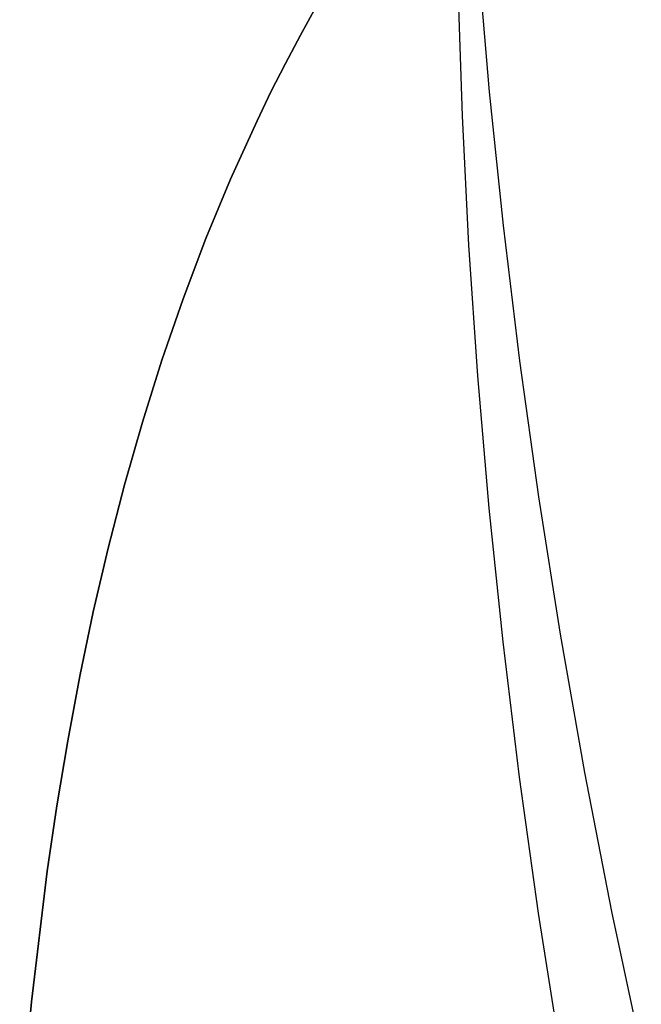
# Model space of a CAD drawing. Units: millimetres. Extents: x 188 to 679, y -220 to 150.
# Drawn here: x 209 to 214, y 94 to 101 of the extents above; entities that cross this region are included whole.
import ezdxf

# ---------------------------------------------------------------- set-up
doc = ezdxf.new("R2010")
doc.units = ezdxf.units.MM
doc.header["$MEASUREMENT"] = 0
doc.layers.add('IGES level 0', color=7, linetype='Continuous', true_color=0x000000)

msp = doc.modelspace()

# ---------------------------------------------------------------- linework, layer by layer
at = {"layer": 'IGES level 0'}
for p, q in [((212.3529, 101.5459, 91.3552), (212.4364, 100.575, 91.3964)), ((212.3529, 101.5459, 91.3552), (212.4364, 100.575, 91.3964)), ((212.2396, 100.3987, 79.5271), (212.2094, 101.3325, 79.432)), ((211.0511, 100.9914, 93.6834), (211.1645, 101.1964, 93.6797)), ((211.0511, 100.9914, 93.6834), (211.1645, 101.1964, 93.6797)), ((211.1645, 101.1964, 80.314), (211.0511, 100.9914, 80.3177)), ((210.9415, 100.7842, 93.6867), (211.0511, 100.9914, 93.6834)), ((210.9415, 100.7842, 93.6867), (211.0511, 100.9914, 93.6834)), ((211.0511, 100.9914, 80.3177), (210.9415, 100.7842, 80.321)), ((210.8355, 100.5748, 93.6896), (210.9415, 100.7842, 93.6867)), ((210.8355, 100.5748, 93.6896), (210.9415, 100.7842, 93.6867)), ((210.9415, 100.7842, 80.321), (210.8355, 100.5748, 80.324)), ((210.733, 100.3635, 93.6923), (210.8355, 100.5748, 93.6896)), ((210.733, 100.3635, 93.6923), (210.8355, 100.5748, 93.6896)), ((210.8355, 100.5748, 80.324), (210.733, 100.3635, 80.3266)), ((212.4364, 100.575, 91.3964), (212.5384, 99.5937, 91.4206)), ((212.4364, 100.575, 91.3964), (212.5384, 99.5937, 91.4206)), ((212.2874, 99.4516, 79.6038), (212.2396, 100.3987, 79.5271)), ((210.5386, 99.9348, 93.6965), (210.733, 100.3635, 93.6923)), ((210.5386, 99.9348, 93.6965), (210.733, 100.3635, 93.6923)), ((210.733, 100.3635, 80.3266), (210.5386, 99.9348, 80.3308)), ((210.3578, 99.4988, 93.6993), (210.5386, 99.9348, 93.6965)), ((210.3578, 99.4988, 93.6993), (210.5386, 99.9348, 93.6965)), ((210.5386, 99.9348, 80.3308), (210.3578, 99.4988, 80.3336)), ((212.5384, 99.5937, 91.4206), (212.659, 98.6028, 91.428)), ((212.5384, 99.5937, 91.4206), (212.659, 98.6028, 91.428)), ((210.1901, 99.056, 93.7006), (210.3578, 99.4988, 93.6993)), ((210.1901, 99.056, 93.7006), (210.3578, 99.4988, 93.6993)), ((210.3578, 99.4988, 80.3336), (210.1901, 99.056, 80.335)), ((212.3529, 98.4921, 79.6625), (212.2874, 99.4516, 79.6038)), ((210.035, 98.607, 93.7006), (210.1901, 99.056, 93.7006)), ((210.035, 98.607, 93.7006), (210.1901, 99.056, 93.7006)), ((210.1901, 99.056, 80.335), (210.035, 98.607, 80.3349)), ((209.8921, 98.1524, 93.699), (210.035, 98.607, 93.7006)), ((209.8921, 98.1524, 93.699), (210.035, 98.607, 93.7006)), ((210.035, 98.607, 80.3349), (209.8921, 98.1524, 80.3333)), ((212.659, 98.6028, 91.428), (212.7986, 97.6034, 91.4191)), ((212.659, 98.6028, 91.428), (212.7986, 97.6034, 91.4191)), ((212.4364, 97.5213, 79.7038), (212.3529, 98.4921, 79.6625)), ((209.761, 97.6926, 93.6959), (209.8921, 98.1524, 93.699)), ((209.761, 97.6926, 93.6959), (209.8921, 98.1524, 93.699)), ((209.8921, 98.1524, 80.3333), (209.761, 97.6926, 80.3302)), ((209.6411, 97.2284, 93.6913), (209.761, 97.6926, 93.6959)), ((209.6411, 97.2284, 93.6913), (209.761, 97.6926, 93.6959)), ((209.761, 97.6926, 80.3302), (209.6411, 97.2284, 80.3256)), ((212.7986, 97.6034, 91.4191), (212.9573, 96.5963, 91.3943)), ((212.7986, 97.6034, 91.4191), (212.9573, 96.5963, 91.3943)), ((212.5384, 96.5399, 79.7279), (212.4364, 97.5213, 79.7038)), ((209.5319, 96.7602, 93.6851), (209.6411, 97.2284, 93.6913)), ((209.5319, 96.7602, 93.6851), (209.6411, 97.2284, 93.6913)), ((209.6411, 97.2284, 80.3256), (209.5319, 96.7602, 80.3195)), ((209.4331, 96.2886, 93.6774), (209.5319, 96.7602, 93.6851)), ((209.4331, 96.2886, 93.6774), (209.5319, 96.7602, 93.6851)), ((209.5319, 96.7602, 80.3195), (209.4331, 96.2886, 80.3117)), ((212.9573, 96.5963, 91.3943), (213.1357, 95.5826, 91.354)), ((212.9573, 96.5963, 91.3943), (213.1357, 95.5826, 91.354)), ((212.659, 95.5491, 79.7353), (212.5384, 96.5399, 79.7279)), ((209.3442, 95.8142, 93.668), (209.4331, 96.2886, 93.6774)), ((209.3442, 95.8142, 93.668), (209.4331, 96.2886, 93.6774)), ((209.4331, 96.2886, 80.3117), (209.3442, 95.8142, 80.3024)), ((209.2646, 95.3376, 93.6571), (209.3442, 95.8142, 93.668)), ((209.2646, 95.3376, 93.6571), (209.3442, 95.8142, 93.668)), ((209.3442, 95.8142, 80.3024), (209.2646, 95.3376, 80.2914)), ((213.1357, 95.5826, 91.354), (213.3338, 94.5632, 91.2986)), ((213.1357, 95.5826, 91.354), (213.3338, 94.5632, 91.2986)), ((212.7986, 94.5496, 79.7264), (212.659, 95.5491, 79.7353)), ((209.194, 94.8593, 93.6444), (209.2646, 95.3376, 93.6571)), ((209.194, 94.8593, 93.6444), (209.2646, 95.3376, 93.6571)), ((209.2646, 95.3376, 80.2914), (209.194, 94.8593, 80.2788)), ((209.0776, 93.8999, 93.6141), (209.194, 94.8593, 93.6444)), ((209.0776, 93.8999, 93.6141), (209.194, 94.8593, 93.6444)), ((209.194, 94.8593, 80.2788), (209.0776, 93.8999, 80.2485)), ((212.9573, 93.5426, 79.7016), (212.7986, 94.5496, 79.7264)), ((213.3338, 94.5632, 91.2986), (213.552, 93.539, 91.2285)), ((213.3338, 94.5632, 91.2986), (213.552, 93.539, 91.2285)), ((208.9921, 92.9399, 93.5768), (209.0776, 93.8999, 93.6141)), ((208.9921, 92.9399, 93.5768), (209.0776, 93.8999, 93.6141)), ((209.0776, 93.8999, 80.2485), (208.9921, 92.9399, 80.2112))]:
    msp.add_line(p, q, dxfattribs=at)

doc.saveas('drawing.dxf')
